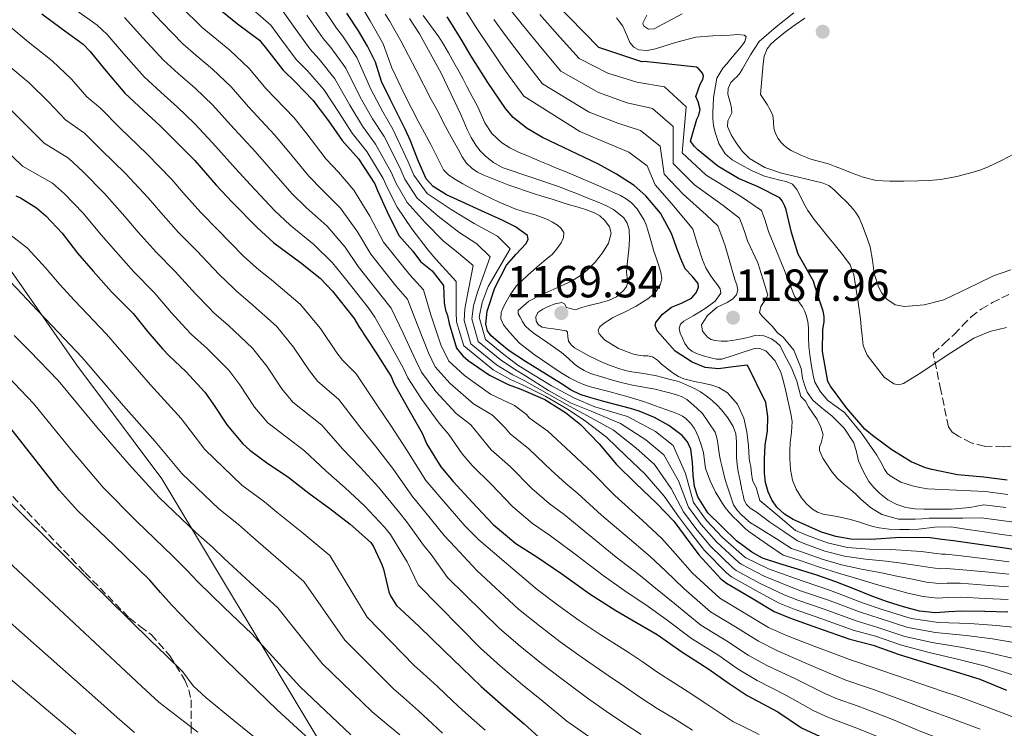
# Model space of a CAD drawing. Units: metres. Extents: x 559673 to 563104, y 4731004 to 4733347.
# Drawn here: x 560077 to 560297, y 4731742 to 4731900 of the extents above; entities that cross this region are included whole.
import ezdxf

# ---------------------------------------------------------------- set-up
doc = ezdxf.new("R2010")
doc.units = ezdxf.units.M
doc.header["$MEASUREMENT"] = 0
doc.linetypes.add('DGN Style 3', pattern=[2.435891, 1.739922, -0.695969])
for name, color, linetype, lineweight in [('Cota de punto acotado terreno', 7, 'Continuous', 0), ('Curva de nivel directora', 30, 'Continuous', 30), ('Curva de nivel intermedia', 30, 'Continuous', 0), ('Límite de municipio', 7, 'Continuous', 0), ('Punto acotado terreno (símbolo)', 7, 'Continuous', 0), ('Zona arbolada', 92, 'DGN Style 3', 0)]:
    doc.layers.add(name, color=color, linetype=linetype, lineweight=lineweight)
doc.styles.add('Style-Arial', font='arial.ttf')

# ---------------------------------------------------------------- blocks, each defined once
blk = doc.blocks.new('5PATER')
at = {"layer": 'Punto acotado terreno (símbolo)', "linetype": 'Continuous', "lineweight": 0}
h = blk.add_hatch(color=51, dxfattribs=at)
edge = h.paths.add_edge_path()
edge.add_ellipse((0, 0), major_axis=(-0.11, -0.111), ratio=0.999422, start_angle=0, end_angle=360)

msp = doc.modelspace()

# ---------------------------------------------------------------- linework, layer by layer
at = {"layer": 'Curva de nivel directora', "color": 30, "linetype": 'Continuous', "lineweight": 30, "flags": 128}
for points, elevation in [([(560072.93, 4731936.28), (560079.25, 4731934.24), (560085.02, 4731931.14), (560090.43, 4731928.16), (560094.94, 4731924.85), (560099.61, 4731921.09), (560101.81, 4731919.65), (560106.91, 4731916.18), (560112, 4731912.19), (560116.65, 4731907.42), (560120.8, 4731903.34), (560125.61, 4731899.54), (560130.46, 4731895.86), (560132.08, 4731893.94), (560135.69, 4731889.26), (560138.57, 4731886.4), (560142.41, 4731882.46), (560145.88, 4731877.84), (560148.91, 4731873.52), (560152.54, 4731869.36)], 1125), ([(560297.26, 4731797.69), (560292.06, 4731798.36), (560286.2, 4731798.92), (560280.48, 4731800.09), (560279.07, 4731800.45), (560275.88, 4731801.81), (560271.58, 4731804.51), (560267.2, 4731807.71), (560265.53, 4731809.1), (560261.4, 4731813.85), (560257.9, 4731818.7), (560257.29, 4731819.73), (560256.09, 4731826.4), (560256.19, 4731831.31), (560256.44, 4731833.05), (560256.44, 4731834.22), (560256.24, 4731835.42), (560254.38, 4731841.09), (560254.05, 4731842.09), (560251.28, 4731847.1), (560250.64, 4731848.13), (560249.18, 4731852.94), (560247.98, 4731858.03), (560247.68, 4731858.86), (560247.07, 4731860.01), (560246.56, 4731860.69), (560241.74, 4731863.15), (560237.37, 4731865.02), (560232.7, 4731867.79), (560228.24, 4731871.41), (560227.49, 4731872.17), (560226.67, 4731873.33), (560228.06, 4731878.22), (560228.51, 4731879.12), (560228.77, 4731880.38), (560228.35, 4731882.08), (560227.81, 4731883.31), (560228.77, 4731886.03), (560229.41, 4731887.09), (560229.52, 4731887.81), (560229.33, 4731888.53), (560228.4, 4731889.55), (560227.95, 4731889.84), (560216.32, 4731891.1), (560215.79, 4731891.04), (560206.19, 4731894.22), (560192.94, 4731907.87)], 1200), ([(560213.25, 4731813.7), (560211.26, 4731814.22), (560207.31, 4731815.24), (560203.64, 4731816.31), (560202, 4731816.85), (560199.99, 4731817.8), (560197.61, 4731819.39), (560194.54, 4731821.28), (560189.82, 4731824.18), (560186.22, 4731826.56), (560184.18, 4731828.19), (560182.14, 4731829.89), (560181.34, 4731831.05), (560181.01, 4731832.49), (560181.26, 4731835.45), (560182.99, 4731840.64), (560185.6, 4731845.65), (560187.73, 4731848.1), (560189.92, 4731850.43), (560190.42, 4731851.41), (560190.28, 4731852.32), (560187.59, 4731854.2), (560184.64, 4731855.71), (560180.04, 4731857.77), (560175.45, 4731859.85), (560172.23, 4731861.36), (560169.24, 4731863.21), (560167.69, 4731864.96), (560165.78, 4731869.16), (560164.17, 4731873.44), (560162.95, 4731875.99), (560161.72, 4731878.54), (560159.73, 4731882.59), (560157.74, 4731886.64), (560157.03, 4731888.79), (560156.35, 4731890.96), (560154.59, 4731894.51), (560152.59, 4731897.94), (560149.94, 4731901.92)], 1150), ([(560081.95, 4731901.74), (560086.27, 4731898.53), (560091.12, 4731894.94), (560092.68, 4731893.36), (560095.9, 4731889.41), (560100.48, 4731884.03), (560104.59, 4731880.16), (560108.33, 4731876.72), (560111.87, 4731873.18), (560116.06, 4731869.01), (560120.8, 4731863.52), (560124.36, 4731859.74), (560129.96, 4731854.08), (560133.72, 4731850.66), (560139.64, 4731846.29), (560144.04, 4731842.77), (560146.81, 4731839.9), (560151.63, 4731833.77), (560152.62, 4731832.01), (560156.36, 4731826.38), (560159.85, 4731820.88), (560160.48, 4731819.33), (560163.48, 4731813.93), (560166.75, 4731808.22)], 1100), ([(560219.17, 4731831), (560218.77, 4731832.2), (560218.89, 4731832.91), (560220.37, 4731834.73), (560222.4, 4731836.29), (560224.63, 4731837.21), (560226.84, 4731838.29), (560227.87, 4731839.47), (560228.43, 4731840.8), (560228.38, 4731841.6), (560227, 4731843.19), (560225.47, 4731844.89), (560224.48, 4731847.11), (560223.55, 4731849.37), (560222.99, 4731851.07), (560222.4, 4731852.77), (560219.97, 4731857.26), (560216.68, 4731861.18), (560214.06, 4731863.42), (560210.16, 4731865.99), (560206.11, 4731868.22), (560199.86, 4731871.16), (560193.61, 4731874.16), (560190.2, 4731876.18), (560187.11, 4731878.62), (560185.39, 4731880.59), (560181.45, 4731886.4), (560177.74, 4731892.32), (560175.48, 4731896.06), (560173.2, 4731899.79), (560172.32, 4731901.09)], 1175), ([(560152.54, 4731869.36), (560156.2, 4731863.81), (560156.84, 4731862.3), (560158.97, 4731857.6), (560161.58, 4731852.32), (560164.7, 4731848.77), (560166.44, 4731846.46), (560169.03, 4731844.43), (560171.52, 4731841.13), (560171.69, 4731837.28), (560172, 4731835.65), (560172.43, 4731834.48), (560172.8, 4731832.69), (560174.44, 4731827.18), (560175.85, 4731825.47), (560177.04, 4731824.43), (560181.79, 4731821.17), (560185.93, 4731819.07), (560188.81, 4731818.05), (560194.11, 4731815.73), (560198.76, 4731812.85), (560202.09, 4731810.14), (560206.28, 4731805.81), (560210.14, 4731801.25), (560214.38, 4731797.02), (560219.16, 4731792.51), (560222.89, 4731788.59), (560225.42, 4731785.17), (560228.46, 4731781.05), (560233.37, 4731775.73), (560234.67, 4731774.73), (560240.24, 4731771.47), (560245.26, 4731768.4), (560248.92, 4731766.91), (560254.96, 4731764.78), (560262.19, 4731762.25), (560267.4, 4731760.93), (560272.97, 4731758.91), (560279.18, 4731757), (560285.64, 4731755.04), (560291.18, 4731753.31), (560297.13, 4731750.86)], 1125), ([(560076.16, 4731861.17), (560077.17, 4731860.72), (560080.75, 4731858.43), (560082.83, 4731856.67), (560086.45, 4731852.81), (560089.92, 4731848.37), (560093.39, 4731844.35), (560097.46, 4731839.76), (560102.3, 4731834.89), (560105.55, 4731830.81), (560108.82, 4731827.02), (560110.32, 4731825.45), (560114.05, 4731821.97), (560118.32, 4731817.34), (560120.1, 4731814.8), (560123.28, 4731809.98), (560126.8, 4731805.81)], 1075), ([(560306.08, 4731781.16), (560295.69, 4731782.67), (560285.29, 4731784.17), (560282.71, 4731784.52), (560280.12, 4731784.86), (560273.49, 4731784.95), (560266.83, 4731784.48), (560262.4, 4731784.57), (560259.07, 4731785.14), (560255.85, 4731786.1), (560249.55, 4731788.94), (560247.6, 4731790.16), (560245.92, 4731791.73), (560244.74, 4731793.34), (560243.93, 4731795.13), (560243.38, 4731797.18), (560243.15, 4731799.26), (560243.16, 4731802.41), (560243.29, 4731805.55), (560243.78, 4731808.76), (560243.92, 4731811.95), (560243.43, 4731815.02), (560239.36, 4731823.39), (560236.12, 4731822.98), (560232.88, 4731822.57), (560229.93, 4731822.86), (560227.02, 4731824.03), (560223.18, 4731826.53), (560219.17, 4731831)], 1175), ([(560297.42, 4731768.27), (560292.29, 4731768.41), (560287.16, 4731768.51), (560284.24, 4731768.32), (560281.32, 4731768.16), (560277.69, 4731768.54), (560274.12, 4731769.44), (560270.59, 4731770.59), (560267.12, 4731771.85), (560263.08, 4731773.47), (560259.04, 4731775.05), (560254.79, 4731776.5), (560250.52, 4731777.9), (560246.56, 4731779.05), (560242.67, 4731780.36), (560240.32, 4731781.68), (560236.87, 4731784.16), (560230.51, 4731790.46), (560229.39, 4731792.21), (560228.27, 4731793.97), (560227.51, 4731796.33), (560227.21, 4731798.86), (560227.05, 4731801.75), (560226.7, 4731804.64), (560225.94, 4731806.28), (560224.79, 4731807.68), (560221.82, 4731809.93), (560218.58, 4731811.71), (560215.21, 4731813.09), (560213.25, 4731813.7)], 1150), ([(560110.86, 4731769.89), (560108.42, 4731772.65), (560106, 4731775.44), (560097.96, 4731783.22), (560089.86, 4731790.94), (560085.9, 4731795.42), (560074.76, 4731809.56)], 1050), ([(560166.75, 4731808.22), (560167.84, 4731805.76), (560170.92, 4731800.69), (560173.69, 4731797.39), (560177.96, 4731792.85), (560182.62, 4731787.84), (560187.66, 4731783.63), (560192.35, 4731780.59), (560197.96, 4731776.81), (560204.24, 4731772.33), (560209.98, 4731768.67), (560214.43, 4731766.08), (560219.18, 4731763.33), (560224.72, 4731759.41), (560230.76, 4731755.6), (560235, 4731752.49), (560239.29, 4731749.69), (560246.08, 4731746.05), (560251.42, 4731742.46), (560255.53, 4731740.57)], 1100), ([(560126.8, 4731805.81), (560128.32, 4731804.43), (560132.37, 4731801.41), (560136.7, 4731798.51), (560141.46, 4731794.85), (560146.18, 4731791.39), (560150.74, 4731787.9), (560155.31, 4731783.82), (560155.92, 4731782.94), (560157.81, 4731778.89), (560158.13, 4731777.85), (560159.36, 4731772.81), (560159.73, 4731771.9), (560161.07, 4731769.8), (560161.84, 4731769.05), (560166.1, 4731765.07), (560171.57, 4731759.79), (560175.62, 4731755.88), (560179.95, 4731751.71), (560184.93, 4731747.31), (560189.55, 4731743.37), (560194.43, 4731738.92)], 1075), ([(560146.16, 4731735.74), (560134.43, 4731746.52), (560123.01, 4731757.61), (560116.89, 4731763.7), (560110.86, 4731769.89)], 1050)]:
    msp.add_lwpolyline(points, dxfattribs=dict(at, elevation=elevation))
at = {"layer": 'Curva de nivel intermedia', "color": 30, "linetype": 'Continuous', "lineweight": 0, "flags": 128}
for points, elevation in [([(560104.18, 4731904.73), (560108.73, 4731899.85), (560113.41, 4731895.04), (560116.25, 4731892.54), (560120, 4731889.42), (560124.14, 4731885.45), (560128, 4731881), (560133.85, 4731874.78), (560136.69, 4731871.39), (560141.53, 4731865.51), (560144.49, 4731862.48), (560148.55, 4731858.36), (560152.34, 4731853.13), (560155.3, 4731848.11), (560160.92, 4731841.07), (560163.47, 4731838.13), (560165.63, 4731832.54), (560168.16, 4731826.15), (560169.69, 4731823.03), (560173.03, 4731819.26), (560178.19, 4731814.76)], 1115), ([(560281.67, 4731771.42), (560278.5, 4731771.76), (560275.13, 4731772.52), (560271.63, 4731773.46), (560268.16, 4731774.46), (560263.94, 4731775.68), (560259.68, 4731776.96), (560255.38, 4731778.3), (560251.07, 4731779.78), (560247.27, 4731780.99), (560243.84, 4731783.37), (560240.42, 4731785.75), (560239.65, 4731786.3), (560238.91, 4731786.9), (560237.89, 4731787.88), (560236.88, 4731788.87), (560236.37, 4731789.33), (560235.32, 4731790.41), (560234.37, 4731791.59), (560233.75, 4731792.51), (560233.17, 4731793.46), (560232.7, 4731794.26), (560232.24, 4731795.08), (560231.6, 4731796.31), (560230.99, 4731797.56), (560229.95, 4731800.29), (560229.73, 4731802.07), (560229.52, 4731803.86), (560229.01, 4731805.61), (560228.39, 4731807.33), (560227.98, 4731808.3), (560227.49, 4731809.24), (560226.66, 4731810.43), (560225.6, 4731811.46), (560224.86, 4731811.98), (560224.07, 4731812.37), (560222.59, 4731812.93), (560221.11, 4731813.48), (560219.86, 4731813.92), (560218.61, 4731814.37), (560217.4, 4731814.82), (560216.18, 4731815.27), (560214.47, 4731815.81), (560212.74, 4731816.29), (560208.39, 4731817.47), (560204.04, 4731818.64), (560202.62, 4731819.13), (560201.25, 4731819.73), (560199.66, 4731820.55), (560198.12, 4731821.46), (560196.66, 4731822.41), (560195.22, 4731823.38), (560191.78, 4731825.74), (560188.48, 4731828.31), (560187.64, 4731829.16), (560186.85, 4731830.05), (560185.85, 4731831.18), (560184.9, 4731832.39), (560184.33, 4731833.71), (560184.39, 4731835.09), (560184.77, 4731836.04), (560185.25, 4731836.96), (560186.4, 4731839.08), (560187.78, 4731841.01), (560190.31, 4731843.44), (560192.95, 4731845.73), (560194.35, 4731846.91), (560195.75, 4731848.08), (560196.85, 4731849.3), (560197.8, 4731850.68), (560198.34, 4731851.82), (560198.36, 4731852.98), (560197.78, 4731853.87), (560196.93, 4731854.61), (560195.87, 4731855.29), (560194.77, 4731855.83), (560193.39, 4731856.37), (560192, 4731856.87), (560189.83, 4731857.48), (560187.67, 4731858.15), (560183.92, 4731859.74), (560180.24, 4731861.51), (560178.87, 4731862.2), (560177.51, 4731862.92), (560175.86, 4731863.83), (560174.24, 4731864.79), (560172.74, 4731865.72), (560171.54, 4731866.96), (560170.99, 4731868), (560170.47, 4731869.04), (560169.6, 4731870.81), (560168.72, 4731872.56), (560167.32, 4731875.19), (560165.89, 4731877.8), (560162.87, 4731883.73), (560159.99, 4731889.73), (560159.05, 4731892.4), (560158.1, 4731895.06), (560155.2, 4731900.15), (560152.2, 4731905.21)], 1155), ([(560269.6, 4731740), (560263.75, 4731742.44), (560262.29, 4731742.93), (560257.45, 4731744.76), (560254, 4731746.31), (560248.05, 4731749.72), (560241.48, 4731753.04), (560237.27, 4731755.59), (560232.73, 4731758.73), (560226.83, 4731762.4), (560221.16, 4731766.74), (560216.64, 4731769.88), (560212.54, 4731772.68), (560207.16, 4731776.43), (560200.91, 4731781.19), (560195.41, 4731785.31), (560191.37, 4731788.08), (560186.94, 4731791.86), (560182.17, 4731796.81), (560177.94, 4731800.96), (560175.71, 4731803.6), (560172.72, 4731807.91), (560170.56, 4731810.4), (560166.67, 4731815.71), (560163.55, 4731820.56), (560162.62, 4731822.63), (560159.45, 4731828.44), (560156.24, 4731834.05), (560154.72, 4731836.21), (560149.64, 4731842.64), (560146.81, 4731846.22), (560142.61, 4731850.31), (560137.31, 4731854.6), (560133.82, 4731857.89), (560128.47, 4731863.62), (560125.15, 4731867.27), (560120.04, 4731873), (560115.96, 4731877.27), (560112.22, 4731880.95), (560108.47, 4731884.29), (560104.79, 4731887.7), (560100.18, 4731892.89), (560096.51, 4731897.15), (560094.26, 4731899.2), (560089.4, 4731902.74)], 1105), ([(560263.22, 4731757.32), (560261.75, 4731757.86), (560253.98, 4731760.75), (560248.04, 4731763.1), (560244.06, 4731764.87), (560238.64, 4731768.11), (560233.19, 4731771.37), (560227.09, 4731776.98), (560223.28, 4731781.27), (560220.21, 4731784.71), (560215.93, 4731788.71), (560209.74, 4731794.33), (560204.59, 4731799.47), (560202.51, 4731801.42), (560199.91, 4731803.91), (560194.81, 4731808.68), (560190.68, 4731811.66), (560190.07, 4731812.35), (560187.37, 4731814.38), (560182.01, 4731816.94), (560176.21, 4731821.04), (560172.76, 4731824.26), (560170.93, 4731827.9), (560168.72, 4731834.6), (560167.09, 4731840.17), (560164.01, 4731843.51), (560158.13, 4731850.84), (560155.1, 4731856.59), (560151.52, 4731862.38), (560148.08, 4731866.42), (560145.39, 4731869.33), (560140.79, 4731875.27), (560138.19, 4731878.53), (560131.99, 4731884.99), (560128.22, 4731889.54), (560123.89, 4731893.65), (560120.13, 4731896.67), (560117.71, 4731898.7), (560113.01, 4731903.33)], 1120), ([(560128.45, 4731903.12), (560133.01, 4731899.21), (560135.06, 4731896.44), (560138.69, 4731891.58), (560141.17, 4731889.01), (560144.86, 4731884.85), (560148.25, 4731879.62), (560151.18, 4731875.11), (560154.46, 4731871.03), (560158.06, 4731865.03), (560158.87, 4731863.16), (560161.21, 4731858.61), (560164.5, 4731853.76), (560168.09, 4731849.02), (560169.86, 4731847.04), (560174.35, 4731842.07), (560174.36, 4731836.97), (560174.37, 4731835.2), (560174.47, 4731833.03), (560176.05, 4731827.66), (560182.58, 4731822.32), (560186.48, 4731820.15), (560189.16, 4731819.02), (560194.39, 4731816.38), (560199.18, 4731813.53), (560202.89, 4731811.12), (560207.86, 4731807.33), (560212.31, 4731803.08), (560216.48, 4731799.13), (560220.75, 4731794.19), (560223.99, 4731789.63), (560226.62, 4731786.05), (560229.78, 4731782.03), (560234.71, 4731776.96), (560235.75, 4731776.15), (560241.19, 4731773.09), (560246.4, 4731770.27), (560249.75, 4731768.94), (560255.69, 4731766.86), (560262.9, 4731764.28), (560267.91, 4731762.91), (560273.69, 4731760.89), (560279.87, 4731759.25), (560286.46, 4731757.72), (560292.12, 4731756.31), (560298.53, 4731754.27)], 1130), ([(560135.55, 4731902.56), (560138.04, 4731898.95), (560141.68, 4731893.9), (560143.77, 4731891.63), (560147.31, 4731887.24), (560150.62, 4731881.39), (560153.46, 4731876.7), (560156.37, 4731872.7), (560159.92, 4731866.26), (560160.89, 4731864.02), (560163.44, 4731859.62), (560167.42, 4731855.2), (560171.51, 4731851.01), (560174.43, 4731848.73), (560178.14, 4731845.62), (560176.73, 4731838.29), (560176.31, 4731835.91), (560176.15, 4731833.37), (560177.66, 4731828.15), (560183.37, 4731823.47), (560187.03, 4731821.24), (560189.5, 4731819.99), (560194.68, 4731817.03), (560199.61, 4731814.21), (560203.68, 4731812.1), (560209.43, 4731808.85), (560214.47, 4731804.91), (560218.58, 4731801.24), (560222.34, 4731795.87), (560225.08, 4731790.67), (560227.81, 4731786.93), (560231.1, 4731783.01), (560236.04, 4731778.19), (560236.84, 4731777.57), (560242.14, 4731774.71), (560247.55, 4731772.14), (560250.57, 4731770.97), (560256.42, 4731768.95), (560263.61, 4731766.32), (560268.41, 4731764.89), (560274.41, 4731762.88), (560280.56, 4731761.5), (560287.28, 4731760.41), (560293.05, 4731759.31), (560299.94, 4731757.68)], 1135), ([(560144, 4731903.97), (560147.66, 4731898.53), (560148.97, 4731896.85), (560152.2, 4731892.01), (560155.35, 4731884.95), (560158.01, 4731879.89), (560160.2, 4731876.05), (560163.64, 4731868.71), (560164.93, 4731865.74), (560167.91, 4731861.64), (560173.26, 4731858.09), (560178.35, 4731855), (560183.56, 4731852.13), (560186.4, 4731849.34), (560181.47, 4731840.94), (560180.19, 4731837.35), (560179.5, 4731834.06), (560180.88, 4731829.11), (560184.96, 4731825.78), (560188.13, 4731823.41), (560189.7, 4731822.41), (560195.6, 4731818.77), (560200.79, 4731816.01), (560205.28, 4731814.06), (560212.58, 4731811.9), (560218.8, 4731808.57), (560222.78, 4731805.46), (560225.51, 4731799.24), (560227.28, 4731792.76), (560230.2, 4731788.7), (560233.75, 4731784.96), (560238.71, 4731780.64), (560239.01, 4731780.41), (560244.04, 4731777.96), (560249.84, 4731775.88), (560252.22, 4731775.04), (560257.89, 4731773.11), (560265.03, 4731770.38), (560269.42, 4731768.85), (560275.84, 4731766.84), (560281.93, 4731765.99), (560288.91, 4731765.77), (560294.93, 4731765.31), (560302.74, 4731764.5)], 1145), ([(560306.52, 4731784.22), (560296.12, 4731785.64), (560291.2, 4731786.33), (560287.98, 4731786.81), (560284.76, 4731787.28), (560281.15, 4731787.21), (560277.52, 4731786.8), (560275.38, 4731786.73), (560273.24, 4731786.69), (560270.98, 4731786.77), (560268.72, 4731787.08), (560267.29, 4731787.41), (560265.88, 4731787.81), (560264.11, 4731788.4), (560262.36, 4731788.98), (560259.32, 4731789.59), (560256.26, 4731790.15), (560255, 4731790.59), (560253.83, 4731791.25), (560252.51, 4731792.41), (560251.41, 4731793.8), (560250.19, 4731795.68), (560249.36, 4731797.72), (560248.95, 4731800.08), (560248.8, 4731802.47), (560248.8, 4731804.28), (560248.84, 4731806.08), (560249.14, 4731808.46), (560249.3, 4731810.82), (560249.05, 4731812.51), (560248.68, 4731814.2), (560248.28, 4731815.89), (560247.88, 4731817.59), (560247.36, 4731819.72), (560246.76, 4731821.84), (560245.47, 4731824.45), (560243.43, 4731826.58), (560241.85, 4731827.19), (560240.92, 4731827.09), (560239.76, 4731826.73), (560238.61, 4731826.36), (560236.12, 4731825.54), (560233.64, 4731824.74), (560232.4, 4731824.69), (560231.14, 4731824.98), (560229.46, 4731825.44), (560227.83, 4731826.05), (560226.9, 4731826.51), (560226.1, 4731827.17), (560225.4, 4731828.23), (560224.87, 4731829.36), (560224.34, 4731830.51), (560224.07, 4731831.65), (560224.39, 4731832.51), (560225.12, 4731833.2), (560226.19, 4731833.81), (560227.25, 4731834.39), (560228.71, 4731835.26), (560230.16, 4731836.16), (560232.13, 4731837.64), (560233.43, 4731839.44), (560233.25, 4731840.38), (560232.64, 4731841.32), (560231.83, 4731842.34), (560231.06, 4731843.38), (560230.08, 4731845.08), (560229.3, 4731846.87), (560228.22, 4731850.28), (560227.13, 4731853.7), (560226.25, 4731854.85), (560222.5, 4731859.37), (560218.72, 4731863.56), (560216.96, 4731867.81), (560212.84, 4731870.86), (560208.25, 4731872.79), (560201.94, 4731875.5), (560189.49, 4731883.38), (560185.47, 4731888.91), (560181.56, 4731894.63), (560179.11, 4731898.28), (560176.67, 4731902.13)], 1180), ([(560296.97, 4731791.59), (560292.08, 4731792.23), (560290.52, 4731791.92), (560288.95, 4731791.6), (560284.84, 4731791.24), (560280.69, 4731791.27), (560278.72, 4731791.28), (560276.76, 4731791.36), (560274.67, 4731791.64), (560272.63, 4731792.26), (560270.62, 4731793.35), (560268.82, 4731794.79), (560267.51, 4731796.05), (560266.39, 4731797.46), (560265.12, 4731799.7), (560264.12, 4731802.04), (560263.65, 4731804.05), (560263.09, 4731806.04), (560260.91, 4731809.29), (560258.16, 4731812.1), (560256.85, 4731813.12), (560255.54, 4731814.13), (560253.92, 4731815.6), (560252.64, 4731817.33), (560252.36, 4731818.14), (560252.1, 4731818.95), (560251.61, 4731820.48), (560251.3, 4731822.62), (560249.71, 4731826.73), (560247.33, 4731829.62), (560246.03, 4731830.62), (560244.96, 4731832), (560244.14, 4731832.83), (560243.28, 4731833.64), (560242.54, 4731834.35), (560242.02, 4731835.12), (560242.35, 4731836.45), (560243.2, 4731837.81), (560243.91, 4731839), (560242.77, 4731842.6), (560241.64, 4731846.21), (560239.37, 4731851.11), (560238.74, 4731852.96), (560238.28, 4731854.25), (560237.59, 4731856.15), (560233.95, 4731859.02), (560227.56, 4731863.61), (560222.78, 4731868.32), (560222.74, 4731876.59), (560218.19, 4731880.59), (560212.54, 4731881.92), (560206.11, 4731884.18), (560197.69, 4731888.95), (560193.52, 4731893.95), (560189.19, 4731899.25), (560186.37, 4731902.72)], 1190), ([(560238.18, 4731871.1), (560236.82, 4731872.96), (560235.69, 4731874.72), (560234.85, 4731876.58), (560234.93, 4731877.86), (560235.44, 4731878.74), (560235.84, 4731879.65), (560235.78, 4731880.68), (560235.59, 4731881.71), (560235.27, 4731882.76), (560234.98, 4731883.81), (560235.05, 4731885.12), (560235.65, 4731886.43), (560236.36, 4731887.14), (560237.06, 4731887.78), (560237.68, 4731888.61), (560238.27, 4731889.47), (560239.99, 4731892.6), (560241.92, 4731895.58), (560245.74, 4731898.85), (560249.7, 4731901.95)], 1210), ([(560234.7, 4731761.85), (560228.95, 4731765.39), (560223.13, 4731770.15), (560218.85, 4731773.67), (560215.1, 4731776.69), (560210.08, 4731780.52), (560203.85, 4731785.57), (560198.47, 4731790.03), (560195.09, 4731792.52), (560191.26, 4731795.88), (560186.39, 4731800.76), (560182.18, 4731804.52), (560180.5, 4731806.52), (560177.6, 4731810.07), (560174.38, 4731812.58), (560169.85, 4731817.48), (560166.62, 4731821.8), (560165.39, 4731824.39), (560162.54, 4731830.49), (560159.86, 4731836.09), (560157.82, 4731838.64), (560152.47, 4731845.37), (560149.57, 4731849.68), (560145.58, 4731854.34), (560140.9, 4731858.54), (560137.68, 4731861.7), (560132.58, 4731867.51), (560129.5, 4731871.03), (560124.02, 4731877), (560120.05, 4731881.36), (560116.11, 4731885.19), (560112.36, 4731888.41), (560109.1, 4731891.37), (560104.45, 4731896.37), (560100.34, 4731900.94)], 1110), ([(560141.02, 4731901.46), (560144.67, 4731896.21), (560146.37, 4731894.24), (560149.75, 4731889.63), (560152.98, 4731883.17), (560155.73, 4731878.3), (560158.29, 4731874.38), (560161.78, 4731867.48), (560162.91, 4731864.88), (560165.68, 4731860.63), (560170.34, 4731856.64), (560174.93, 4731853.01), (560178.99, 4731850.43), (560181.93, 4731847.51), (560179.1, 4731839.62), (560178.25, 4731836.63), (560177.82, 4731833.72), (560179.27, 4731828.63), (560184.17, 4731824.63), (560187.58, 4731822.32), (560189.85, 4731820.97), (560194.97, 4731817.69), (560200.03, 4731814.89), (560204.48, 4731813.08), (560211.01, 4731810.37), (560216.64, 4731806.74), (560220.68, 4731803.35), (560223.92, 4731797.56), (560226.18, 4731791.72), (560229.01, 4731787.81), (560232.43, 4731783.99), (560237.37, 4731779.41), (560237.93, 4731778.99), (560243.09, 4731776.34), (560248.69, 4731774.01), (560251.4, 4731773), (560257.16, 4731771.03), (560264.32, 4731768.35), (560268.92, 4731766.87), (560275.13, 4731764.86), (560281.25, 4731763.74), (560288.1, 4731763.09), (560293.99, 4731762.31), (560301.34, 4731761.09)], 1140), ([(560188.21, 4731835.59), (560190.59, 4731837.63), (560193.46, 4731839.14), (560196.8, 4731840.6), (560200.1, 4731842.13), (560201.88, 4731843.26), (560203.56, 4731844.56), (560205.39, 4731846.34), (560207.03, 4731848.42), (560208.36, 4731850.62), (560208.96, 4731852.84), (560208.54, 4731854.26), (560207.49, 4731855.65), (560206.42, 4731856.66), (560205.22, 4731857.33), (560203.42, 4731858.01), (560201.6, 4731858.6), (560200.13, 4731859.01), (560198.66, 4731859.44), (560197.11, 4731859.96), (560195.56, 4731860.47), (560193.7, 4731861.02), (560191.84, 4731861.57), (560186.13, 4731863.54), (560180.5, 4731865.76), (560179.15, 4731866.42), (560177.91, 4731867.27), (560176.68, 4731868.45), (560175.72, 4731869.81), (560174.85, 4731871.37), (560173.99, 4731872.93), (560173.23, 4731874.3), (560172.47, 4731875.67), (560171.48, 4731877.61), (560170.5, 4731879.56), (560169.66, 4731881.08), (560168.82, 4731882.61), (560165.41, 4731889.14), (560162, 4731895.69), (560160.78, 4731897.95), (560159.51, 4731900.18), (560158.53, 4731901.66)], 1160), ([(560177.69, 4731874.18), (560176.8, 4731875.96), (560176.06, 4731877.7), (560175.32, 4731879.44), (560171.02, 4731888.51), (560166.18, 4731897.3), (560163.92, 4731900.67)], 1165), ([(560297.73, 4731779.54), (560292.51, 4731780.18), (560286.38, 4731780.94), (560283.5, 4731781.22), (560282.71, 4731781.21), (560280.93, 4731781.43), (560278.17, 4731781.79), (560274.74, 4731782.05), (560271.3, 4731782.26), (560266.53, 4731782.31), (560261.63, 4731782.69), (560257.17, 4731783.72), (560252.7, 4731785.4), (560250.09, 4731786.48), (560246.08, 4731789.83), (560242.07, 4731793.19), (560241.63, 4731794.72), (560241.27, 4731796.07), (560240.84, 4731796.9), (560240.44, 4731797.73), (560240.24, 4731799.24), (560240.08, 4731800.76), (560239.89, 4731801.69), (560239.72, 4731802.63), (560239.57, 4731805.38), (560239.21, 4731808.49), (560238.52, 4731811.57), (560237.1, 4731814.65), (560234.85, 4731817.17), (560232.93, 4731818.37), (560231.41, 4731818.92), (560229.86, 4731819.32), (560227.5, 4731819.76), (560225.16, 4731820.29), (560223.93, 4731820.83), (560222.8, 4731821.56), (560221.49, 4731822.56), (560220.2, 4731823.57), (560219.24, 4731824.47), (560218.18, 4731825.24), (560217.14, 4731825.44), (560216.08, 4731825.49), (560215, 4731825.63), (560213.92, 4731825.83), (560210.54, 4731827.1), (560207.46, 4731829), (560206.24, 4731830.38), (560206.02, 4731831.14), (560206.34, 4731831.84), (560207.14, 4731832.58), (560209.22, 4731833.91), (560210.41, 4731834.49), (560211.59, 4731835.03), (560214.49, 4731836.55), (560217.33, 4731838.32), (560218.89, 4731839.72), (560219.96, 4731841.42), (560220.21, 4731842.66), (560220.03, 4731844.11), (560219.6, 4731845.54), (560218.97, 4731847.29), (560218.37, 4731849.04), (560217.95, 4731850.64), (560217.52, 4731852.24), (560217.15, 4731853.47), (560216.72, 4731854.68), (560216.27, 4731855.7), (560215.73, 4731856.68), (560214.71, 4731858.21), (560213.46, 4731859.57), (560212.3, 4731860.48), (560211.03, 4731861.19), (560205.85, 4731863.52), (560200.64, 4731865.75), (560198.7, 4731866.55), (560196.76, 4731867.35), (560194.91, 4731868.12), (560193.06, 4731868.9), (560190.68, 4731869.88), (560188.29, 4731870.85), (560186.32, 4731871.83), (560184.45, 4731873.06), (560182.33, 4731875.04), (560180.72, 4731877.43), (560179.93, 4731879.28), (560179.12, 4731881.11), (560177.95, 4731883.33), (560176.77, 4731885.54), (560175.9, 4731887.17), (560175.03, 4731888.79), (560173.84, 4731890.91), (560172.63, 4731893.01), (560171.62, 4731894.86), (560170.52, 4731896.64), (560166.97, 4731901.4)], 1170), ([(560229.08, 4731832.34), (560230.42, 4731834.45), (560232.56, 4731836.31), (560233.69, 4731836.86), (560234.82, 4731837.35), (560235.97, 4731838.07), (560236.92, 4731839.06), (560237.17, 4731840.17), (560236.95, 4731841.3), (560236.61, 4731842.26), (560236.29, 4731843.24), (560235.33, 4731846.62), (560234.37, 4731850.01), (560233.99, 4731851.01), (560233.37, 4731852.63), (560232.72, 4731854.46), (560230.1, 4731856.93), (560225.03, 4731861.49), (560220.75, 4731865.94), (560219.85, 4731872.2), (560215.51, 4731875.72), (560210.4, 4731877.35), (560204.03, 4731879.84), (560193.59, 4731886.16), (560189.5, 4731891.43), (560185.38, 4731896.94), (560182.74, 4731900.5)], 1185), ([(560257.27, 4731815.46), (560255.64, 4731817.42), (560254.4, 4731819.58), (560253.96, 4731821.16), (560253.65, 4731823.15), (560253.35, 4731825.14), (560253.17, 4731826.33), (560253, 4731827.52), (560252.92, 4731829.6), (560252.93, 4731831.68), (560252.77, 4731833.1), (560252.47, 4731834.5), (560252.1, 4731835.48), (560251.62, 4731836.4), (560250.69, 4731837.57), (560249.86, 4731838.77), (560248.65, 4731841.83), (560247.44, 4731844.89), (560244, 4731853.18), (560243.5, 4731854.92), (560243.19, 4731855.88), (560242.45, 4731857.85), (560237.8, 4731861.1), (560230.1, 4731865.73), (560224.81, 4731870.7), (560225.64, 4731880.98), (560220.86, 4731885.45), (560214.69, 4731886.48), (560208.2, 4731888.52), (560201.8, 4731891.74), (560197.55, 4731896.46), (560193.01, 4731901.56)], 1195), ([(560297.14, 4731831.75), (560293.38, 4731830.87), (560289.81, 4731829.43), (560283.88, 4731825.61), (560278.04, 4731821.68), (560276.1, 4731820.44), (560274.16, 4731819.32), (560273.07, 4731819.02), (560271.97, 4731819.2), (560269.83, 4731820.67), (560266.04, 4731825.62), (560265.17, 4731827.77), (560264.9, 4731829.96), (560264.74, 4731831.84), (560264.56, 4731833.72), (560264.04, 4731837.43), (560263.44, 4731841.14), (560263.1, 4731843.5), (560262.28, 4731845.72), (560260.52, 4731848.09), (560258.68, 4731850.36), (560257.22, 4731852.15), (560255.76, 4731853.96), (560254.24, 4731855.88), (560252.79, 4731857.86), (560251.89, 4731859.46), (560251.06, 4731861.11), (560250.37, 4731862.52), (560249.38, 4731863.73), (560248.01, 4731864.32), (560246.56, 4731864.64), (560244.86, 4731865.06), (560243.17, 4731865.51), (560240.37, 4731866.7), (560237.67, 4731868.18), (560235.92, 4731869.2), (560234.36, 4731870.53), (560232.96, 4731872.78), (560232.16, 4731875.27), (560231.79, 4731876.8), (560231.62, 4731878.34), (560231.65, 4731879.78), (560231.7, 4731881.22), (560231.77, 4731883.05), (560232.48, 4731887.4), (560233.84, 4731889.62), (560234.71, 4731890.62), (560235.57, 4731891.62), (560236.82, 4731893.1), (560238.05, 4731894.58), (560238.72, 4731895.58), (560239.03, 4731896.64), (560238.71, 4731897.01), (560237.09, 4731897.12), (560235.46, 4731897.01), (560231.65, 4731896.83), (560227.84, 4731896.56), (560223.3, 4731895.37), (560218.84, 4731893.91), (560217, 4731893.58), (560215.14, 4731893.71), (560213.99, 4731894.31), (560213.09, 4731895.38), (560212.56, 4731896.6), (560211.52, 4731899), (560210.83, 4731899.92), (560210.1, 4731900.82)], 1205), ([(560224.74, 4731901.71), (560221.61, 4731900.05), (560218.53, 4731898.4), (560217.29, 4731898.33), (560216.13, 4731899.04), (560215.98, 4731899.62), (560216.27, 4731900.22), (560216.91, 4731901.44)], 1210), ([(560252.16, 4731900.8), (560249.99, 4731899.25), (560247.81, 4731897.7), (560246.62, 4731896.77), (560245.46, 4731895.81), (560244.52, 4731894.95), (560243.73, 4731893.92), (560243.09, 4731892.31), (560242.83, 4731890.62), (560242.55, 4731887.2), (560242.27, 4731883.78), (560243.01, 4731882.66), (560243.75, 4731881.54), (560244.43, 4731880.35), (560244.99, 4731879.09), (560245.16, 4731877.69), (560245.25, 4731876.27), (560245.63, 4731875.08), (560246.19, 4731873.95), (560246.8, 4731873.1), (560247.52, 4731872.35), (560248.27, 4731871.74), (560249.07, 4731871.23), (560251.23, 4731870.18), (560253.46, 4731869.33), (560255.44, 4731868.82), (560257.39, 4731868.26), (560258.87, 4731867.7), (560260.34, 4731867.14), (560262.73, 4731866.23), (560265.12, 4731865.33), (560268.07, 4731864.6), (560271.11, 4731864.38), (560274.25, 4731864.38), (560277.39, 4731864.46), (560279.91, 4731864.56), (560282.42, 4731864.75), (560286.08, 4731865.42), (560289.68, 4731866.43), (560291.37, 4731866.97), (560293.03, 4731867.62), (560295.98, 4731869.02), (560298.87, 4731870.53)], 1215), ([(560241.97, 4731741.02), (560238.23, 4731742.84), (560236.11, 4731743.93), (560230.31, 4731747.76), (560226.13, 4731750.54), (560222.81, 4731752.57), (560219.36, 4731754.84), (560215.85, 4731757.29), (560212.92, 4731759.21), (560206.49, 4731763.27), (560201.82, 4731766.41), (560197.29, 4731769.71), (560192.45, 4731773.33), (560185.49, 4731779.2), (560179.44, 4731784.41), (560176.29, 4731787.51), (560171.13, 4731793.45), (560167.61, 4731797.62), (560163.39, 4731804.44), (560159.75, 4731809.92), (560156.63, 4731814.53), (560152.02, 4731821.43), (560148.97, 4731824.49), (560147.73, 4731826.14), (560144.09, 4731831.55), (560139.58, 4731836.98), (560133.18, 4731842.41), (560130.34, 4731844.66), (560129.84, 4731845.12), (560126.88, 4731847.79), (560121.09, 4731853.62), (560117.41, 4731857.41), (560113.53, 4731861.76), (560110.93, 4731864.76), (560105.35, 4731870.54), (560099.4, 4731876.25), (560094.99, 4731880.73), (560091.95, 4731883.26), (560088.54, 4731887.13), (560084.27, 4731891.26), (560078.9, 4731895.48), (560074.81, 4731898.92)], 1095), ([(560227.1, 4731741.93), (560222.81, 4731744.66), (560219.22, 4731746.8), (560215.55, 4731749.18), (560211.88, 4731751.71), (560208.3, 4731754.13), (560202.25, 4731758.29), (560197.59, 4731761.63), (560192.95, 4731765.21), (560188.24, 4731768.97), (560178.96, 4731777.6), (560174.11, 4731782.77), (560171.67, 4731785.36), (560167.33, 4731790.82), (560164.54, 4731794.17), (560160.22, 4731800.3), (560156.35, 4731805.29), (560152.84, 4731809.61), (560148.19, 4731815.7), (560143.43, 4731819.82), (560141.61, 4731822.1), (560138.09, 4731827.36), (560134.26, 4731832.07), (560128.4, 4731837.3), (560125.34, 4731839.86), (560124.58, 4731840.59), (560121.55, 4731843.55), (560116.4, 4731848.94), (560112.42, 4731853), (560108.49, 4731857.4), (560105.68, 4731860.66), (560100.63, 4731866.11), (560095.26, 4731871.35), (560091.43, 4731875.15), (560087.19, 4731878.09), (560083.41, 4731882.1), (560079.1, 4731886.33), (560074.09, 4731890.54)], 1090), ([(560215.64, 4731741.03), (560211.73, 4731743.51), (560207.9, 4731746.14), (560203.67, 4731749.07), (560198.02, 4731753.32), (560193.37, 4731756.86), (560188.62, 4731760.71), (560184.03, 4731764.61), (560172.43, 4731776.01), (560168.78, 4731781.13), (560167.05, 4731783.2), (560163.52, 4731788.19), (560161.46, 4731790.72), (560157.06, 4731796.17), (560152.96, 4731800.65), (560149.04, 4731804.69), (560144.36, 4731809.97), (560137.89, 4731815.15), (560135.5, 4731818.06), (560132.09, 4731823.17), (560128.95, 4731827.16), (560123.61, 4731832.19), (560120.33, 4731835.06), (560119.33, 4731836.07), (560116.22, 4731839.3), (560111.7, 4731844.26), (560107.43, 4731848.59), (560103.46, 4731853.05), (560100.43, 4731856.57), (560095.9, 4731861.68), (560091.12, 4731866.46), (560087.87, 4731869.58), (560082.42, 4731872.91), (560078.28, 4731877.08), (560073.93, 4731881.41)], 1085), ([(560292.46, 4731777.24), (560286.58, 4731777.83), (560283.69, 4731777.99), (560282.36, 4731777.95), (560280.12, 4731778.21), (560277.16, 4731778.7), (560273.7, 4731779.19), (560270.25, 4731779.66), (560265.67, 4731780.1), (560260.98, 4731780.78), (560256.57, 4731781.91), (560252.16, 4731783.53), (560250.5, 4731784.16), (560247.49, 4731786.24), (560244.35, 4731788.39), (560242.8, 4731789.58), (560241.31, 4731790.63), (560239.97, 4731791.49), (560239.12, 4731792.27), (560238.61, 4731793.27), (560238.35, 4731794.4), (560238.11, 4731795.54), (560237.69, 4731797.58), (560237.28, 4731799.62), (560237.05, 4731801.21), (560236.9, 4731802.8), (560236.9, 4731804.57), (560236.93, 4731806.34), (560236.73, 4731808.03), (560236.18, 4731809.68), (560234.99, 4731811.65), (560233.54, 4731813.38), (560232.55, 4731814.43), (560231.51, 4731815.43), (560230.82, 4731816.01), (560230.12, 4731816.56), (560228.87, 4731817.43), (560227.56, 4731818.2), (560224.15, 4731819.64), (560223.14, 4731819.94), (560222.13, 4731820.21), (560220.44, 4731820.64), (560218.74, 4731821.04), (560216.15, 4731821.48), (560213.56, 4731821.89), (560212.09, 4731822.22), (560210.64, 4731822.63), (560208.93, 4731823.23), (560207.25, 4731823.91), (560203.95, 4731825.43), (560200.76, 4731827.25), (560200.02, 4731827.94), (560199.43, 4731828.76), (560199.26, 4731829.72), (560199.22, 4731830.71), (560198.87, 4731831.04), (560197.47, 4731831.27), (560196.07, 4731831.48), (560194.8, 4731831.66), (560193.52, 4731831.84), (560192.74, 4731832.36), (560192.23, 4731833.2), (560192.1, 4731834.18), (560192.56, 4731835.09), (560193.66, 4731835.87), (560194.85, 4731836.45), (560196.45, 4731837.02), (560197.94, 4731837.35), (560198.53, 4731837.07), (560198.98, 4731836.2), (560200.9, 4731835.73), (560202.41, 4731836.22), (560203.97, 4731836.68), (560206.15, 4731837.22), (560208.32, 4731837.78), (560210.14, 4731838.65), (560211.75, 4731840.07), (560212.35, 4731840.91), (560212.63, 4731841.84), (560212.48, 4731842.96), (560212.32, 4731844.08), (560212.6, 4731846.6), (560212.88, 4731849.11), (560213.04, 4731851.38), (560212.93, 4731853.65), (560212.51, 4731855.01), (560211.73, 4731856.24), (560209.48, 4731858.1), (560207.76, 4731858.95), (560206.02, 4731859.7), (560203.71, 4731860.65), (560201.4, 4731861.59), (560199.41, 4731862.36), (560197.43, 4731863.12), (560191.03, 4731865.3), (560184.63, 4731867.49), (560182.67, 4731868.56), (560180.9, 4731869.99), (560179.71, 4731871.16), (560178.71, 4731872.47), (560177.69, 4731874.18)], 1165), ([(560115.33, 4731830.25), (560114.07, 4731831.55), (560110.88, 4731835.06), (560107, 4731839.58), (560102.44, 4731844.17), (560098.43, 4731848.7), (560095.17, 4731852.47), (560091.17, 4731857.25), (560086.97, 4731861.56), (560084.31, 4731864), (560077.65, 4731867.74), (560073.15, 4731872.06)], 1080), ([(560298.08, 4731844.62), (560294.25, 4731843.27), (560290.58, 4731841.49), (560283.14, 4731837.97), (560278.77, 4731836.82), (560274.34, 4731836.46), (560272.31, 4731836.85), (560270.43, 4731838.1), (560269.31, 4731839.43), (560268.54, 4731840.82), (560267.62, 4731843.79), (560267.2, 4731846.8), (560266.69, 4731849.76), (560266.15, 4731851.45), (560264.96, 4731854.7), (560264.29, 4731856.24), (560263.7, 4731857.22), (560262.98, 4731858.11), (560261.5, 4731859.7), (560259.97, 4731861.23), (560258.79, 4731862.43), (560257.46, 4731863.47), (560256, 4731864.05), (560254.48, 4731864.43), (560250.71, 4731865.31), (560246.95, 4731866.21), (560243.25, 4731867.49), (560239.81, 4731869.49), (560238.18, 4731871.1)], 1210), ([(560146.21, 4731780.93), (560139.92, 4731786.15), (560134.37, 4731790.6), (560131.64, 4731792.88), (560126.52, 4731796.64), (560118.28, 4731804.55), (560113.05, 4731811.46), (560106.17, 4731819), (560096.33, 4731830.29), (560089.25, 4731837.76), (560085.89, 4731841.44), (560082.8, 4731845), (560078.73, 4731849.47), (560071.72, 4731854.81)], 1070), ([(560171.31, 4731741.31), (560169.06, 4731743.38), (560165.97, 4731746.29), (560162.61, 4731749.26), (560160.35, 4731751.18), (560149.5, 4731762.03), (560140.41, 4731775.1), (560134.16, 4731780.54), (560128.49, 4731785.42), (560125.84, 4731787.82), (560121.39, 4731791.34), (560113.2, 4731799.22), (560107.25, 4731806.33), (560100.18, 4731814.28), (560090.94, 4731825.11), (560084.25, 4731832.14), (560080.81, 4731835.72), (560077.58, 4731839.2), (560073.42, 4731843.55)], 1065), ([(560150.89, 4731740.89), (560139.46, 4731751.69), (560128.81, 4731763.44), (560122.64, 4731769.32), (560116.74, 4731775.06), (560114.23, 4731777.71), (560111.13, 4731780.74), (560103.04, 4731788.55), (560095.65, 4731796.07), (560088.18, 4731804.85), (560080.15, 4731814.74), (560074.25, 4731820.91), (560070.66, 4731824.28), (560067.14, 4731827.61), (560062.79, 4731831.72), (560057.7, 4731836.06)], 1055), ([(560297.58, 4731773.91), (560292.4, 4731774.3), (560286.77, 4731774.72), (560283.87, 4731774.77), (560282.02, 4731774.68), (560279.31, 4731774.99), (560276.15, 4731775.61), (560272.67, 4731776.32), (560269.21, 4731777.06), (560264.81, 4731777.89), (560260.33, 4731778.87), (560255.98, 4731780.11), (560251.61, 4731781.65), (560249.2, 4731782.49), (560245.85, 4731784.62), (560242.5, 4731786.74), (560241.27, 4731787.49), (560240.05, 4731788.24), (560238.96, 4731789.11), (560237.95, 4731790.1), (560236.97, 4731791.07), (560236.24, 4731792.2), (560235.79, 4731793.54), (560235.35, 4731794.88), (560234.93, 4731796.01), (560234.56, 4731797.14), (560234.24, 4731798.39), (560233.94, 4731799.65), (560233.63, 4731800.89), (560233.33, 4731802.13), (560233.13, 4731803.2), (560232.96, 4731804.28), (560232.79, 4731805.35), (560232.63, 4731806.42), (560232.44, 4731807.43), (560232.16, 4731808.42), (560229.3, 4731812.6), (560228.06, 4731813.81), (560226.76, 4731814.93), (560225.79, 4731815.7), (560224.74, 4731816.32), (560223.49, 4731816.77), (560222.21, 4731817.12), (560220.47, 4731817.59), (560218.72, 4731818.02), (560216.19, 4731818.45), (560213.67, 4731818.9), (560211.19, 4731819.54), (560208.72, 4731820.21), (560207.27, 4731820.62), (560205.81, 4731821.04), (560204.35, 4731821.53), (560202.93, 4731822.15), (560201.81, 4731822.82), (560200.77, 4731823.6), (560199.32, 4731824.92), (560197.86, 4731826.21), (560194.83, 4731828.33), (560191.78, 4731830.42), (560190.75, 4731831.25), (560189.78, 4731832.18), (560189.13, 4731833.08), (560188.6, 4731834.05), (560188.19, 4731834.84), (560188.21, 4731835.59)], 1160), ([(560306.96, 4731787.28), (560296.54, 4731788.62), (560291.54, 4731789.29), (560287.4, 4731789.26), (560283.27, 4731789.23), (560281.59, 4731789.23), (560279.91, 4731789.24), (560278.33, 4731789.13), (560276.76, 4731789), (560273.03, 4731789.06), (560269.35, 4731790.07), (560266.81, 4731791.64), (560264.61, 4731793.52), (560263.48, 4731794.57), (560262.36, 4731795.62), (560260.87, 4731796.86), (560259.4, 4731798.12), (560258.2, 4731799.51), (560257.16, 4731801.06), (560256.17, 4731802.64), (560255.41, 4731804.31), (560255.4, 4731805.18), (560255.76, 4731806.06), (560256.23, 4731807.83), (560255.71, 4731809.56), (560254.92, 4731811.24), (560253.9, 4731812.65), (560252.93, 4731814.05), (560252.32, 4731815.31), (560251.23, 4731816.38), (560250.35, 4731819.77), (560249.17, 4731822.78), (560247.54, 4731825.83), (560246.64, 4731827.72), (560245.75, 4731828.54), (560244.71, 4731829.22), (560242.97, 4731829.92), (560241.24, 4731830.04), (560239.99, 4731829.71), (560238.74, 4731829.36), (560236.8, 4731829.02), (560234.85, 4731828.74), (560233.46, 4731828.71), (560232.07, 4731828.87), (560231.22, 4731829.11), (560230.42, 4731829.62), (560229.31, 4731830.96), (560229.08, 4731832.34)], 1185), ([(560161.76, 4731740.89), (560158.32, 4731743.81), (560155.62, 4731746.04), (560144.48, 4731756.86), (560134.61, 4731769.27), (560128.4, 4731774.93), (560122.62, 4731780.24), (560120.03, 4731782.77), (560116.26, 4731786.04), (560108.12, 4731793.88), (560101.45, 4731801.2), (560094.18, 4731809.57), (560085.55, 4731819.93), (560079.25, 4731826.53), (560075.74, 4731830)], 1060), ([(560203.93, 4731740.56), (560199.05, 4731743.99), (560193.78, 4731748.35), (560189.15, 4731752.08), (560184.28, 4731756.21), (560179.82, 4731760.25), (560165.89, 4731774.41), (560163.45, 4731779.49), (560162.43, 4731781.05), (560159.72, 4731785.57), (560158.39, 4731787.27), (560153.9, 4731792.03), (560149.57, 4731796.02), (560145.25, 4731799.77), (560140.53, 4731804.24), (560132.34, 4731810.48), (560129.39, 4731814.02), (560126.09, 4731818.98), (560123.63, 4731822.25), (560118.83, 4731827.08), (560115.33, 4731830.25)], 1080), ([(560102.6, 4731741.43), (560098.77, 4731744.8), (560095.08, 4731748.03), (560065.65, 4731774.09), (560036.73, 4731800.32), (560017.42, 4731816.79), (560015.28, 4731818.83), (560013.03, 4731821.06), (560010.01, 4731824.17), (560006.06, 4731828.16)], 1035), ([(560050.95, 4731816.95), (560078.22, 4731789.48), (560106.2, 4731761.98), (560109.67, 4731758.61), (560113.42, 4731754.99), (560115.67, 4731751.84), (560118.56, 4731749.2), (560124.73, 4731744.13), (560130.93, 4731739.1)], 1045), ([(560178.19, 4731814.76), (560182.49, 4731812.23), (560185.29, 4731809.43), (560186.43, 4731808.09), (560190.6, 4731804.72), (560195.59, 4731799.89), (560198.8, 4731796.97), (560201.53, 4731794.75), (560206.8, 4731789.95), (560213.01, 4731784.61), (560217.65, 4731780.7), (560221.07, 4731777.47), (560225.11, 4731773.57), (560231.07, 4731768.38), (560236.67, 4731764.98), (560241.8, 4731761.78), (560245.86, 4731759.75), (560252.01, 4731757.08), (560259.16, 4731754.01), (560261.3, 4731753.13), (560265.7, 4731751.62), (560267.44, 4731751.01), (560273.48, 4731748.78), (560280.38, 4731746.17), (560284.49, 4731744.68), (560291.22, 4731742.17)], 1115), ([(560297.4, 4731794.56), (560292.38, 4731795.2), (560285.95, 4731795.5), (560279.51, 4731795.81), (560277.8, 4731796.06), (560276.12, 4731796.48), (560273.53, 4731797.3), (560271.14, 4731798.66), (560270.45, 4731799.37), (560269.91, 4731800.18), (560269.06, 4731801.73), (560268.21, 4731803.27), (560264.78, 4731808.21), (560260.95, 4731812.85), (560259.13, 4731814.15), (560257.27, 4731815.46)], 1195), ([(560071.94, 4731781.78), (560100.64, 4731755.01), (560104.22, 4731751.71), (560108.01, 4731748.21), (560116.72, 4731741.5)], 1040), ([(560180.81, 4731741.97), (560178.35, 4731744.12), (560175.77, 4731746.39), (560173.54, 4731748.48), (560170.18, 4731751.68), (560166.9, 4731754.7), (560165.08, 4731756.33), (560154.52, 4731767.2), (560146.21, 4731780.93)], 1070), ([(560297.66, 4731776.73), (560292.46, 4731777.24)], 1165), ([(560297.5, 4731771.09), (560292.35, 4731771.35), (560286.97, 4731771.62), (560284.06, 4731771.55), (560281.67, 4731771.42)], 1155), ([(560059.36, 4731766.39), (560089.51, 4731741.05)], 1030), ([(560296.7, 4731734.23), (560289.39, 4731737.36), (560282.55, 4731739.93), (560277.98, 4731741.67), (560271.54, 4731744.39), (560265.59, 4731746.72), (560264, 4731747.28), (560259.38, 4731748.94), (560256.58, 4731750.16), (560250.03, 4731753.4), (560243.67, 4731756.4), (560239.53, 4731758.68), (560234.7, 4731761.85)], 1110), ([(560301.45, 4731743.81), (560293.05, 4731746.98), (560286.43, 4731749.44), (560282.78, 4731750.67), (560275.42, 4731753.18), (560269.29, 4731755.29), (560267.41, 4731755.96), (560263.22, 4731757.32)], 1120)]:
    msp.add_lwpolyline(points, dxfattribs=dict(at, elevation=elevation))
at = {"layer": 'Límite de municipio', "color": 7, "linetype": 'Continuous', "lineweight": 0}
msp.add_polyline3d([(559782.65, 4732179.9, 1244.85), (559804.13, 4732156.25, 1245.76), (559820.31, 4732140.55, 1236.8), (559834.47, 4732124.07, 1210.66), (559851.7, 4732105.45, 1176.53), (559868.38, 4732090.39, 1220.52), (559879.94, 4732079.22, 1234.56), (559905.39, 4732052.44, 1236.55), (559931.68, 4732019.44, 1129.61), (559962.62, 4731989.8, 1108.23), (559981.04, 4731967.14, 1098.64), (560000.25, 4731942.7, 1088.99), (560025.37, 4731911.6, 1078.88), (560047.04, 4731882.74, 1072.6), (560068.58, 4731853.63, 1068.35), (560089.75, 4731823.36, 1063.64), (560108.71, 4731798.04, 1062.2), (560131.11, 4731760.8, 1054.96), (560151.69, 4731726.46, 1047.81), (560168.7, 4731693.86, 1035.23), (560186.07, 4731663.05, 1026.2), (560183.21, 4731655.87, 1022.78)], dxfattribs=at)
at = {"layer": 'Zona arbolada', "color": 92, "linetype": 'DGN Style 3', "lineweight": 0}
for points in [[(560300.59, 4731805.55, 1207.46), (560296.38, 4731805.15, 1207.67), (560292.16, 4731805.29, 1207.92), (560289.22, 4731806.07, 1208.18), (560286.41, 4731807.53, 1208.45), (560285.02, 4731808.41, 1208.33), (560284.17, 4731809.61, 1208.29), (560282.48, 4731817.8, 1209.67), (560280.8, 4731825.98, 1211.06), (560283.12, 4731828.12, 1211.35), (560285.44, 4731830.25, 1211.65), (560287.32, 4731832.2, 1212.05), (560289.21, 4731834.14, 1212.53), (560291.5, 4731835.88, 1212.95), (560293.98, 4731837.34, 1213.26), (560296.11, 4731838.36, 1213.25), (560298.21, 4731839.42, 1213.18)], [(560300.59, 4731805.55, 1207.46), (560296.38, 4731805.15, 1207.67), (560292.16, 4731805.29, 1207.92), (560289.22, 4731806.07, 1208.18), (560286.41, 4731807.53, 1208.45), (560285.02, 4731808.41, 1208.33), (560284.17, 4731809.61, 1208.29), (560282.48, 4731817.8, 1209.67), (560280.8, 4731825.98, 1211.06), (560283.12, 4731828.12, 1211.35), (560285.44, 4731830.25, 1211.65), (560287.32, 4731832.2, 1212.05), (560289.21, 4731834.14, 1212.53), (560291.5, 4731835.88, 1212.95), (560293.98, 4731837.34, 1213.26), (560296.11, 4731838.36, 1213.25), (560298.21, 4731839.42, 1213.18)], [(560075.45, 4731794.08, 1052.5), (560078.6, 4731790.72, 1052.22), (560081.75, 4731787.36, 1051.94), (560091.55, 4731777.12, 1050.95), (560101.45, 4731766.99, 1049.94), (560103.88, 4731765.11, 1049.68), (560106.38, 4731763.25, 1049.39), (560110.55, 4731758.5, 1048.73), (560113.82, 4731753.14, 1047.6), (560114.72, 4731750.96, 1046.94), (560115.23, 4731748.7, 1046.26), (560115.28, 4731742.94, 1044.57), (560115.24, 4731740.06, 1043.79)], [(560075.45, 4731794.08, 1052.5), (560078.6, 4731790.72, 1052.22), (560081.75, 4731787.36, 1051.94), (560091.55, 4731777.12, 1050.95), (560101.45, 4731766.99, 1049.94), (560103.88, 4731765.11, 1049.68), (560106.38, 4731763.25, 1049.39), (560110.55, 4731758.5, 1048.73), (560113.82, 4731753.14, 1047.6), (560114.72, 4731750.96, 1046.94), (560115.23, 4731748.7, 1046.26), (560115.28, 4731742.94, 1044.57), (560115.24, 4731740.06, 1043.79)]]:
    msp.add_polyline3d(points, dxfattribs=at)

# ---------------------------------------------------------------- block references
at = {"layer": 'Punto acotado terreno (símbolo)', "color": 7, "linetype": 'Continuous', "lineweight": 0, "xscale": 10, "yscale": 10, "zscale": 10}
for p in [(560256.12, 4731897.76, 1216.72), (560197.83, 4731835, 1169.34), (560236.13, 4731833.97, 1187.96)]:
    msp.add_blockref('5PATER', p, dxfattribs=at)

# ---------------------------------------------------------------- texts
at = {"layer": 'Cota de punto acotado terreno', "color": 7, "linetype": 'Continuous', "lineweight": 0, "style": 'Style-Arial'}
for s, p in [('1169.34', (560185.69, 4731838.5, 1169.34)), ('1187.96', (560236.58, 4731837.72, 1187.96))]:
    msp.add_text(s, height=7, dxfattribs=at).set_placement(p)

doc.saveas('drawing.dxf')
